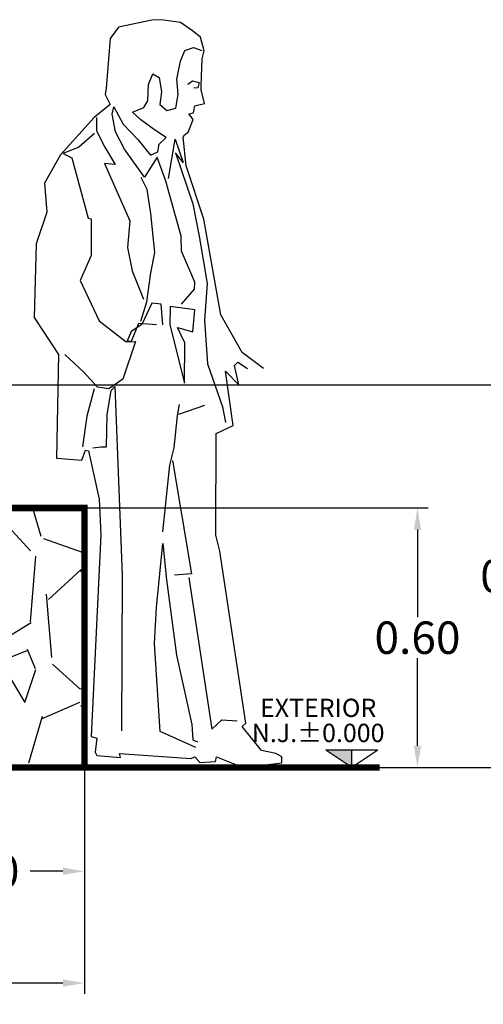
# Model space of a CAD drawing. Units: metres. Extents: x 578403 to 578511, y 2118163 to 2118246.
# Drawn here: x 578452 to 578453, y 2118167 to 2118169 of the extents above; entities that cross this region are included whole.
import ezdxf
from ezdxf.enums import TextEntityAlignment as Align

# ---------------------------------------------------------------- set-up
doc = ezdxf.new("R2010")
doc.units = ezdxf.units.M
for name, color, linetype in [('A-ARBOLES ALZADO', 7, 'Continuous'), ('A-COTA detalles', 2, 'Continuous'), ('A-DETALLES GRAL', 1, 'Continuous'), ('A-textos DetalleS', 1, 'Continuous'), ('COTAS', 7, 'Continuous'), ('jardineras maposteria', 171, 'Continuous')]:
    doc.layers.add(name, color=color, linetype=linetype)
doc.styles.add('arial', font='arial.ttf')
doc.styles.add('ROMANS', font='romans.shx')
doc.dimstyles.new('cotas_100_40', dxfattribs={"dimtxt": 0.075, "dimasz": 0.05, "dimexe": 0.025, "dimexo": 0, "dimgap": 0.01, "dimtad": 0, "dimtih": 1, "dimtoh": 1, "dimzin": 1, "dimdsep": 46, "dimtxsty": 'ROMANS', "dimcen": 0, "dimclrd": 8, "dimclre": 8, "dimclrt": 2, "dimadec": 0, "dimazin": 0, "dimtfac": 1, "dimtmove": 2, "dimatfit": 3, "dimfxl": 0.2, "dimtolj": 1, "dimarcsym": 0})

# ---------------------------------------------------------------- blocks, each defined once
blk = doc.blocks.new('bici uomo e donna')
for points in [[(-0.0297471690113818, 0.9379974787935982), (-0.0815199745201056, 0.9772522077997272), (-0.1337983275365104, 1.068819697480649), (-0.1755195901448019, 1.302453151801495), (-0.2178160742737987, 1.431989529375763), (-0.2256687594908868, 1.501820515782424), (-0.2222566811488917, 1.507371946117896), (-0.2135894236724027, 1.514454420361433), (-0.2008472501591143, 1.544693802000406), (-0.2116230385456959, 1.558621770601089), (-0.2001867833168944, 1.561372591816774), (-0.1967446741756049, 1.578662060571145), (-0.1738729540023058, 1.583854807254653), (-0.181818892753995, 1.617236095413151), (-0.1817912328073845, 1.628047446588454), (-0.179153316859896, 1.693218127114599), (-0.1744700927378062, 1.712666704967263), (-0.1836516144811071, 1.746051154262529), (-0.202763636639105, 1.761544939275725), (-0.2323662599618075, 1.781699030169438), (-0.2789929219214997, 1.788305173787619), (-0.3021632641482199, 1.78712886211056), (-0.3831382060037072, 1.770037754688393), (-0.4032867649081027, 1.742597401600821), (-0.4134820105273036, 1.621226661783711), (-0.4156837949718977, 1.605787406379767), (-0.4036985029721052, 1.581662716962745), (-0.4423918707270929, 1.549945240456575), (-0.5241726917162879, 1.459338525610734), (-0.5629624741427081, 1.389935767864938), (-0.5578922215089079, 1.319185206772407), (-0.5834192438818917, 1.242026073109709), (-0.5885118352153711, 1.062569497862565), (-0.5291241382929996, 0.9728372061324227), (-0.53409592151651, 0.7198626526090308), (-0.4720197304582996, 0.7150703692684419), (-0.4633090073511852, 0.739142109644596), (-0.4565164620347986, 0.737889140400908), (-0.4302525259954991, 0.6201318960235263), (-0.426460531699604, 0.5327041256830113), (-0.4496478913792004, 0.0419248925019083), (-0.4360675424517951, 0.0375655795273371), (-0.4395523269395057, 0.0035957403882129), (-0.4355572296063031, -0.0044458227507943), (-0.3784249510823088, -0.0098432530400418), (-0.3808708279710942, 4.77331651998e-05), (-0.2060658654783936, -0.0121376061064003), (-0.196788719347893, -0.0081456699099065), (-0.1847757674014048, -0.0214590081516253), (-0.146775268140388, -0.0190850471243211), (-0.1445837573903077, -0.0076614364426313), (-0.0794731384628165, -0.03377542922788), (0.0147685148671855, -0.0228962189832868), (0.0148064485086081, -0.0080692230857289), (0, 0), (-0.0345781472245932, 0.0071931140304227), (-0.0819987286836011, 0.0656961141426324), (-0.0730194143223884, 0.0740133810934393), (-0.1361973142299035, 0.4933492900592612), (-0.1459831926375017, 0.5319865476366302), (-0.1453478041472067, 0.7803387289207246), (-0.1039075665973854, 0.7990754714588031), (-0.122411175298808, 0.9316399546289414), (-0.0897527864335075, 0.8985043394829444), (-0.1007521198752954, 0.945793839137324), (-0.0923913872938869, 0.9538037909086492), (-0.068578035599009, 0.9379974787935982)], [(-0.2294896255028078, 1.095011928400909), (-0.1978882154016048, 1.131689913409349), (-0.1972261679910048, 1.148986494721449), (-0.2297762879219078, 1.22444082732506), (-0.2303000355989013, 1.261201001889471), (-0.2673350183195851, 1.394739589354731), (-0.2891164624216031, 1.453485891626866), (-0.3198220063625854, 1.404758601599085), (-0.3684536720031701, 1.472840531031901), (-0.3902770011672913, 1.51521535866715), (-0.3981976508250966, 1.558481310757355), (-0.3944466459358011, 1.575769989227533), (-0.3716958392437988, 1.533701686487575), (-0.335650661130785, 1.496232837745344), (-0.3051671870478003, 1.458160422622839), (-0.2872306862824985, 1.466145875584211), (-0.2837854160045054, 1.484670927330046), (-0.2670623702733934, 1.501308622368428), (-0.2951236759934943, 1.520223178849718), (-0.3284227745959072, 1.54440239787599), (-0.3487624769037012, 1.562988301504612), (-0.3215504105763074, 1.574347899166747), (-0.3116246518666088, 1.590385188961623), (-0.3099782264663844, 1.63022878901535), (-0.2994093871669037, 1.656149162173546), (-0.2839859374468005, 1.647769462771566), (-0.2782062203511089, 1.612849227863083), (-0.2823016837767938, 1.581661031023136), (-0.2656576664648043, 1.567409151274938), (-0.2434037377873039, 1.572603478526829), (-0.2374493678850911, 1.605949203896686), (-0.2407515967242944, 1.643334282514558), (-0.2319895051447105, 1.687484246501989), (-0.2211117700970959, 1.713403829375993), (-0.2003967881695985, 1.720764378283906), (-0.1797197398830974, 1.713297931294258)], [(-0.2139092780276997, 1.63090969787522), (-0.2024587976833914, 1.63922064255249), (-0.1867145979525873, 1.635473589084305), (-0.1898383279358029, 1.621890079020132), (-0.1994156766879058, 1.621296786334353)], [(-0.4365228515178075, 1.549930225056926), (-0.4366050410737046, 1.517805067278884), (-0.4160117629117224, 1.477595671015465), (-0.3914067914483041, 1.435831522318218), (-0.4173492925638982, 1.437751280677545), (-0.3556176654133907, 1.298280451267473), (-0.3610364333758866, 1.232807987551191), (-0.3497511224278043, 1.176559720924512), (-0.3221283190631112, 1.106987052077424)], [(-0.4412566538281056, 1.510712319340852), (-0.479334600940021, 1.4780665750227), (-0.517987664201101, 1.462102781657685), (-0.4966999369768104, 1.451854692368864), (-0.4569204553137923, 1.304408683691916), (-0.4495109087858964, 1.302845238131978), (-0.4497393009175852, 1.213574366998764), (-0.4761503351878105, 1.153097974573394), (-0.4303761791287997, 1.054751374407457), (-0.3644044665455937, 1.002996663696773), (-0.3415422297825046, 1.00448266140589), (-0.3726673092583042, 0.9125107569610909), (-0.4067059031223153, 0.8891216113844163), (-0.4341889315561076, 0.8925897999040326), (-0.4671467327590193, 0.9294329543086108), (-0.5139882466475854, 0.9727984822070124)], [(-0.261140507394316, 1.401210594376072), (-0.2451410458694028, 1.497236867468537), (-0.2258252357608939, 1.440659157704999), (-0.2442997093184971, 1.463873755846455), (-0.2019897903583114, 1.339588605985907), (-0.1861279436540002, 1.261087991250009), (-0.166654182078517, 1.145510403359912), (-0.1733701751992953, 1.055947232446868), (-0.1662293252967117, 0.9493592326125618), (-0.1300475333897992, 0.8445503205513979), (-0.1221134489009046, 0.8065355961749126)], [(-0.328751058649317, 1.053873579412542), (-0.3141136255866002, 1.10047969398325), (-0.3040479865749006, 1.17119153115037), (-0.2943441923519856, 1.221208143494674), (-0.3042951347845957, 1.316065217467809), (-0.3127956422968054, 1.374159746023955), (-0.3278548763754969, 1.404161357492347)], [(-0.2753358027943022, 1.044469987811343), (-0.2792218409090026, 1.095139164155829), (-0.3014560124818928, 1.097667230600583), (-0.3263020206237996, 1.045218176198764), (-0.3522919387908985, 1.028604189686143), (-0.3616188728253888, 1.005151821374105), (-0.3517342088938165, 1.00512653227996), (-0.3333979296987195, 1.048634205961704), (-0.2901596375552202, 1.045743504444025)], [(-0.4419215989473884, 0.8885939122865782), (-0.4603171494567846, 0.821919057514899), (-0.4703930621630974, 0.7471915756255239)], [(-0.4456869343232199, 0.7449660826550994), (-0.4259120744703039, 0.7470777747018686), (-0.4123190809958999, 0.74766079369315), (-0.4108851366723059, 0.8251904652706947), (-0.4005398424278042, 0.8844723694825884), (-0.3918646821092011, 0.8946438012047819), (-0.373889878903384, 0.4346490350127159), (-0.3754773491027947, 0.055635532949777)], [(-0.2747713818243938, 0.5406562813370912), (-0.2576769025230021, 0.7024749778723941), (-0.2470661781612904, 0.7447668256674771), (-0.2394511577433889, 0.8235162745526441), (-0.2347481765166037, 0.8506872461019527)], [(-0.2360438211066054, 0.827214330400921), (-0.172664872900711, 0.8486750244921559)], [(-0.251778642798385, 0.7138891051437791), (-0.2055314226222009, 0.438233974850304), (-0.2463143544666053, 0.4349404391371308)], [(-0.194568758366799, 0.0143981876949517), (-0.2812680974247854, 0.0538500175318729), (-0.2955466360930074, 0.2682616001919486), (-0.2900717579529015, 0.3556656620067021), (-0.2748456685385179, 0.5116200810377071), (-0.2658040270971043, 0.4235610843701956), (-0.2415633766465106, 0.2393959959068217), (-0.2040006948277124, 0.0706417126164789), (-0.2019324684115844, 0.0338775866311056), (-0.1905175508559011, 0.0282882226544156)], [(-0.2117330461053086, 0.4289829080981713), (-0.1558406181073906, 0.0597070771072165), (-0.1310704772480022, 0.0825021397139209), (-0.0937012043139021, 0.0796264535958908)]]:
    blk.add_lwpolyline(points)
blk.add_lwpolyline([(-0.2225684746054952, 0.9025509106599152), (-0.2216993727367935, 1.000778177912851), (-0.2395197017257118, 1.03820039988775), (-0.2021701858966054, 1.027602320073076), (-0.1973992402291031, 1.081338325938842), (-0.257304467926005, 1.089522930516609), (-0.2580376409137841, 1.044425731896589)], close=True)
blk = doc.blocks.new('*D527')
at = {"layer": 'A-COTA detalles', "color": 8, "lineweight": -2, "ltscale": 0.5, "transparency": 16777216}
for p, q in [((578452.3708369946, 2118168.178856495), (578453.1656310374, 2118168.178856495)), ((578453.1406310374, 2118168.128856495), (578453.1406310374, 2118167.926356495)), ((578453.1406310374, 2118167.628856495), (578453.1406310374, 2118167.831356495)), ((578452.3708369946, 2118167.578856495), (578453.1656310374, 2118167.578856495))]:
    blk.add_line(p, q, dxfattribs=at)
at = {"layer": 'A-COTA detalles', "color": 8, "ltscale": 0.5, "transparency": 16777216}
for points in [[(578453.1322977041, 2118168.128856495), (578453.1489643707, 2118168.128856495), (578453.1406310374, 2118168.178856495)], [(578453.1322977041, 2118167.628856495), (578453.1489643707, 2118167.628856495), (578453.1406310374, 2118167.578856495)]]:
    blk.add_solid(points, dxfattribs=at)
at = {"layer": 'Defpoints', "color": 0, "ltscale": 0.5, "transparency": 16777216}
for p in [(578452.3708369946, 2118168.178856495), (578452.3708369946, 2118167.578856495), (578453.1406310374, 2118167.578856495)]:
    blk.add_point(p, dxfattribs=at)
at = {"layer": 'A-COTA detalles', "color": 2, "ltscale": 0.5, "transparency": 16777216, "insert": (578453.1406310371, 2118167.878856495), "char_height": 0.075, "attachment_point": 5, "style": 'ROMANS'}
blk.add_mtext('\\A1;0.60', dxfattribs=at)
blk = doc.blocks.new('*D528')
at = {"layer": 'A-COTA detalles', "color": 8, "lineweight": -2, "ltscale": 0.5, "transparency": 16777216}
for p, q in [((578451.8708369934, 2118168.463838797), (578453.4102696765, 2118168.463838797)), ((578453.3852696765, 2118168.413838797), (578453.3852696765, 2118168.068847646)), ((578453.3852696765, 2118167.628856495), (578453.3852696765, 2118167.973847646)), ((578451.8708369934, 2118167.578856495), (578453.4102696765, 2118167.578856495))]:
    blk.add_line(p, q, dxfattribs=at)
at = {"layer": 'A-COTA detalles', "color": 8, "ltscale": 0.5, "transparency": 16777216}
for points in [[(578453.3769363431, 2118168.413838797), (578453.3936030098, 2118168.413838797), (578453.3852696765, 2118168.463838797)], [(578453.3769363431, 2118167.628856495), (578453.3936030098, 2118167.628856495), (578453.3852696765, 2118167.578856495)]]:
    blk.add_solid(points, dxfattribs=at)
at = {"layer": 'Defpoints', "color": 0, "ltscale": 0.5, "transparency": 16777216}
for p in [(578451.8708369934, 2118168.463838797), (578451.8708369934, 2118167.578856495), (578453.3852696765, 2118167.578856495)]:
    blk.add_point(p, dxfattribs=at)
at = {"layer": 'A-COTA detalles', "color": 2, "ltscale": 0.5, "transparency": 16777216, "insert": (578453.3852696761, 2118168.021347646), "char_height": 0.075, "attachment_point": 5, "style": 'ROMANS'}
blk.add_mtext('\\A1;0.88', dxfattribs=at)
blk = doc.blocks.new('*D318')
at = {"layer": 'A-COTA detalles', "color": 8, "lineweight": -2, "ltscale": 0.5, "transparency": 16777216}
for p, q in [((578451.8708369934, 2118167.578856495), (578451.8708369934, 2118167.313801391)), ((578452.3708369946, 2118167.578856495), (578452.3708369946, 2118167.313801391)), ((578451.9208369935, 2118167.33880139), (578451.9965512798, 2118167.33880139)), ((578452.3208369946, 2118167.33880139), (578452.2451227083, 2118167.33880139))]:
    blk.add_line(p, q, dxfattribs=at)
at = {"layer": 'A-COTA detalles', "color": 8, "ltscale": 0.5, "transparency": 16777216}
for points in [[(578451.9208369935, 2118167.347134724), (578451.9208369935, 2118167.330468057), (578451.8708369934, 2118167.33880139)], [(578452.3208369946, 2118167.347134724), (578452.3208369946, 2118167.330468057), (578452.3708369946, 2118167.33880139)]]:
    blk.add_solid(points, dxfattribs=at)
at = {"layer": 'Defpoints', "color": 0, "ltscale": 0.5, "transparency": 16777216}
for p in [(578451.8708369934, 2118167.578856495), (578452.3708369946, 2118167.578856495), (578451.8708369934, 2118167.33880139)]:
    blk.add_point(p, dxfattribs=at)
at = {"layer": 'A-COTA detalles', "color": 2, "ltscale": 0.5, "transparency": 16777216, "insert": (578452.120836994, 2118167.33880139), "char_height": 0.075, "attachment_point": 5, "style": 'ROMANS'}
blk.add_mtext('\\A1;0.50', dxfattribs=at)
blk = doc.blocks.new('*D322')
at = {"layer": 'A-COTA detalles', "color": 8, "lineweight": -2, "ltscale": 0.5, "transparency": 16777216}
for p, q in [((578445.3708369948, 2118167.578856495), (578445.3708369948, 2118167.055295795)), ((578452.3708369946, 2118167.578856495), (578452.3708369946, 2118167.055295795)), ((578445.4208369949, 2118167.080295795), (578448.7465512805, 2118167.080295795)), ((578452.3208369946, 2118167.080295795), (578448.995122709, 2118167.080295795))]:
    blk.add_line(p, q, dxfattribs=at)
at = {"layer": 'A-COTA detalles', "color": 8, "ltscale": 0.5, "transparency": 16777216}
for points in [[(578445.4208369949, 2118167.088629128), (578445.4208369949, 2118167.071962461), (578445.3708369948, 2118167.080295795)], [(578452.3208369946, 2118167.088629128), (578452.3208369946, 2118167.071962461), (578452.3708369946, 2118167.080295795)]]:
    blk.add_solid(points, dxfattribs=at)
at = {"layer": 'Defpoints', "color": 0, "ltscale": 0.5, "transparency": 16777216}
for p in [(578445.3708369948, 2118167.578856495), (578452.3708369946, 2118167.578856495), (578452.3708369946, 2118167.080295795)]:
    blk.add_point(p, dxfattribs=at)
at = {"layer": 'A-COTA detalles', "color": 2, "ltscale": 0.5, "transparency": 16777216, "insert": (578448.8708369947, 2118167.080295795), "char_height": 0.075, "attachment_point": 5, "style": 'ROMANS'}
blk.add_mtext('\\A1;7.00', dxfattribs=at)

msp = doc.modelspace()

# ---------------------------------------------------------------- hatches: boundary and pattern name
at = {"layer": 'A-DETALLES GRAL'}
msp.add_hatch(color=3, dxfattribs=at).paths.add_polyline_path([(578452.9886706797, 2118167.578856495), (578452.9886706796, 2118167.619015284), (578452.9284324961, 2118167.619015285)])
at = {"layer": 'jardineras maposteria'}
h = msp.add_hatch(dxfattribs=at)
h.set_pattern_fill('GRAVEL', color=256, scale=0.025, angle=269.9999603020454, style=0)
h.set_pattern_definition([(138.0127603020454, (578446.0058366781, 2118167.121656055), (-5.715003502644912, 5.080008276172629), [0.08543025, -8.457625]), (94.96966030204533, (578445.9423367176, 2118167.178806099), (0.634990239244865, -7.620012766505956), [0.1466012499999999, -14.5135]), (42.5103603020454, (578445.9296368188, 2118167.324856108), (-6.985011222771314, -6.349990539949474), [0.1033704999999999, -10.23367499999999]), (177.2736603020455, (578445.7708869905, 2118167.572506218), (12.69999547337436, -0.6350060420262369), [0.13350125, -13.2166]), (202.8336603020455, (578445.6375369949, 2118167.57885631), (7.620006532347739, 3.175003734278405), [0.1309085, -12.95995]), (267.2736603020455, (578445.5168869597, 2118167.528056394), (0.6350060420262376, 12.69999547337436), [0.1335012499999998, -13.21659999999999]), (307.6941603020454, (578445.5105368673, 2118167.394706398), (-6.34998861968167, 8.25500961496517), [0.1765484999999999, -17.47827499999999]), (342.2552603020454, (578445.6184867704, 2118167.255006324), (13.97000097173682, -4.445018570622936), [0.1666799999999999, -16.50132499999998]), (31.42956030204546, (578445.7772367352, 2118167.204206214), (8.25499380972097, 5.079995589262214), [0.13395325, -13.261375]), (85.23636030204544, (578445.8915367837, 2118167.274056134), (-0.6349988803035327, -6.984994073299958), [0.15292825, -7.493475000000001]), (132.3973603020455, (578445.9042368892, 2118167.426456125), (-6.9849856330641, 7.620005068929), [0.1977694999999999, -19.57919999999998]), (48.8140603020454, (578445.7645365549, 2118166.943856223), (3.809997219040887, 4.444994528762525), [0.06750125, -6.68265]), (81.46916030204547, (578445.8089865901, 2118166.994656192), (-1.270008919561805, -8.254986518961436), [0.1284205, -12.71365]), (134.9999603020454, (578445.828036678, 2118167.121656178), (-0.6349995671748969, 4.399658091300207e-07), [0.08980225000000001, -0.8082225]), (113.1985603020454, (578445.9042367089, 2118167.166106126), (1.270003368738299, -3.175011586333022), [0.04836024999999999, -4.787649999999998]), (201.8013603020454, (578445.8851867396, 2118167.210556139), (1.905001667148926, 0.6349991255742979), [0.0683915, -3.3512]), (300.9637603020454, (578445.8216867221, 2118167.185156183), (1.2699996697679, -1.904998868634503), [0.11108, -3.591575]), (71.56506030204537, (578445.8788366561, 2118167.089906143), (-0.6349999355487361, -1.270000139579486), [0.08032175000000001, -1.927725]), (286.3894603020454, (578445.8851869948, 2118167.578856139), (1.904991637827978, -6.350004823386396), [0.112522, -11.1397]), (340.3461603020454, (578445.91693692, 2118167.470906117), (-6.984988362275041, 2.539997761788871), [0.09439975, -9.34555]), (203.1985603020454, (578446.0058366561, 2118167.089906055), (3.175011586333023, 1.270003368738299), [0.09672, -4.7393]), (253.6104603020455, (578445.9169366297, 2118167.051806117), (1.905000437155012, 6.350002183595232), [0.112522, -11.1397]), (249.4439603020455, (578445.4914869949, 2118167.578856411), (1.270000658845505, 3.175003061132065), [0.10850875, -5.316925000000001]), (204.7750603020454, (578445.4533869245, 2118167.477256438), (6.984998956362909, 3.174987761280998), [0.090918, -9.0009]), (336.8013603020455, (578445.3708366517, 2118167.083556495), (3.17500982646087, -1.270007768414225), [0.09672, -4.7393]), (287.3539603020454, (578445.4597366253, 2118167.045456434), (-2.539990449341075, 8.255002205324791), [0.10644575, -10.5381]), (339.4439603020455, (578445.3708368673, 2118167.394706495), (-3.175003061132065, 1.270000658845506), [0.0542545, -5.3712]), (11.30986030204543, (578445.3708366781, 2118167.121656495), (2.539992305188983, 0.6349951058628854), [0.03237875, -3.2055]), (75.96376030204537, (578445.4025866825, 2118167.128006473), (-0.6350002209300121, -1.905000898708489), [0.1309085, -2.4872625]), (96.00896030204537, (578445.4343367704, 2118167.255006451), (0.6349941174822112, -6.349991076070545), [0.12131675, -12.01035]), (213.6900603020454, (578445.7645367221, 2118167.185156222), (1.269999214773915, 0.634999337895287), [0.09158100000000001, -2.197945]), (263.1571603020454, (578445.6883366868, 2118167.134356275), (-1.270013167340349, -10.7950035842221), [0.15988925, -15.829]), (330.9453603020454, (578445.6692865769, 2118166.975606288), (-4.444987642847123, 2.539997171212082), [0.065377, -6.47235]), (359.9999603020454, (578445.7264365549, 2118166.943856249), (0.6350004399659565, 0.6349995600337387), [0.0381, -0.5969]), (30.25636030204545, (578445.4533867793, 2118167.267706438), (-4.44499951797903, -2.539991536947209), [0.08821675, -8.733475]), (318.0127603020454, (578445.52958681, 2118167.312156385), (5.715003502644913, -5.080008276172628), [0.17086075, -8.372200000000001]), (269.9999603020454, (578445.6565867309, 2118167.197856297), (0.6349995600337387, -0.6350004399659565), [0.1651, -0.4699]), (235.3047603020454, (578445.6565866164, 2118167.032756297), (4.44500482227359, 6.349985917973843), [0.1004025, -9.939825]), (164.0545603020453, (578445.5994365592, 2118166.950206337), (-2.540005610833066, 0.6350033797938441), [0.09245725, -4.530425]), (117.6459603020454, (578445.5105365769, 2118166.975606398), (-6.349995634326191, 12.06500016191664), [0.15053625, -14.903125]), (85.42606030204544, (578445.4406866693, 2118167.108956447), (0.6350026473654458, 8.255001461220917), [0.1592572499999999, -15.76644999999999]), (85.42606030204544, (578445.4406866693, 2118167.108956447), (0.6350026473654458, 8.255001461220917), [0.1592572499999999, -15.76644999999999])])
h.paths.add_polyline_path([(578445.8708369946, 2118168.178856495), (578445.3708369948, 2118168.178856495), (578445.3708369948, 2118167.578856495), (578445.8708369946, 2118167.578856495)])
h.paths.add_polyline_path([(578446.5208369944, 2118168.178856495), (578445.8708369946, 2118168.178856495), (578445.8708369946, 2118167.578856495), (578446.1571492313, 2118167.578856495), (578446.0969110477, 2118167.619015285), (578446.2173874144, 2118167.619015284), (578446.1571492313, 2118167.578856495), (578452.3708369946, 2118167.578856495), (578452.3708369946, 2118168.178856495), (578451.2208369938, 2118168.178856495), (578451.2208369938, 2118167.908856495), (578449.7208369935, 2118167.908856495), (578449.7208369935, 2118168.178856495), (578448.0208369945, 2118168.178856495), (578448.0208369945, 2118167.988856494), (578448.1521652901, 2118167.916379747), (578448.1521652901, 2118167.836379747), (578446.6508924902, 2118167.836379747), (578446.5626814639, 2118167.836379747), (578446.5208369945, 2118167.908856495), (578446.5208369945, 2118167.988856494)])
h.paths.add_polyline_path([(578445.9173820349, 2118167.678316351), (578446.2415477288, 2118167.678316351), (578446.2415477288, 2118167.744015664), (578445.9173820349, 2118167.744015664)], flags=24)
h.paths.add_polyline_path([(578445.9258849784, 2118167.620765605), (578446.2330447856, 2118167.620765605), (578446.2330447856, 2118167.685598743), (578445.9258849784, 2118167.685598743)], flags=24)

# ---------------------------------------------------------------- linework, layer by layer
at = {"layer": 'A-ARBOLES ALZADO', "const_width": 0.015}
msp.add_lwpolyline([(578444.8497689763, 2118167.578856495), (578453.0532265098, 2118167.578856495)], dxfattribs=at)
at = {"layer": 'A-DETALLES GRAL', "color": 3}
for p, q in [((578453.0489088629, 2118167.619015284), (578452.9284324961, 2118167.619015285)), ((578452.9886706797, 2118167.578856495), (578452.9284324961, 2118167.619015285)), ((578452.9886706797, 2118167.578856495), (578452.9284324961, 2118167.619015285)), ((578453.0489088629, 2118167.619015284), (578452.9886706797, 2118167.578856495)), ((578452.9886706797, 2118167.578856495), (578452.9886706796, 2118167.619015284))]:
    msp.add_line(p, q, dxfattribs=at)
at = {"layer": 'COTAS'}
msp.add_lwpolyline([(578452.3708369946, 2118168.178856495), (578452.3708369946, 2118167.578856495)], dxfattribs=at)
at = {"layer": 'jardineras maposteria', "const_width": 0.015}
msp.add_lwpolyline([(578445.3708369948, 2118167.578856495), (578445.3708369948, 2118168.178856495), (578445.8708369946, 2118168.178856495), (578446.5208369945, 2118168.178856495), (578446.5208369945, 2118167.908856495), (578448.0208369945, 2118167.908856495), (578448.0208369945, 2118168.178856495), (578449.7208369935, 2118168.178856495), (578449.7208369935, 2118167.908856495), (578451.2208369938, 2118167.908856495), (578451.2208369938, 2118168.178856495), (578452.3708369946, 2118168.178856495), (578452.3708369946, 2118167.578856495), (578445.3708369948, 2118167.578856495), (578445.3708369948, 2118168.178856495)], dxfattribs=at)

# ---------------------------------------------------------------- block references
at = {"xscale": 0.9489993161987512, "yscale": 0.9489992968801176, "zscale": 0.9489993161987512}
msp.add_blockref('bici uomo e donna', (578452.8128566254, 2118167.610909354), dxfattribs=at)

# ---------------------------------------------------------------- texts
at = {"layer": 'A-textos DetalleS', "style": 'arial'}
msp.add_text('EXTERIOR', height=0.0423270458476848, rotation=6.6701066e-09, dxfattribs=at).set_placement((578452.9109863304, 2118167.711166007), align=Align.MIDDLE)
at = {"layer": 'A-textos DetalleS', "color": 3, "style": 'arial'}
msp.add_text('N.J.%%P0.000', height=0.0423270458476848, rotation=6.6701066e-09, dxfattribs=at).set_placement((578452.9109863304, 2118167.653182174), align=Align.MIDDLE)

# ---------------------------------------------------------------- dimensions: what is measured, and where the dimension line sits
at = {"layer": 'A-COTA detalles', "ltscale": 0.5}
for base, p1, p2, picture, middle in [((578453.3852696765, 2118167.578856495), (578451.8708369934, 2118168.463838797), (578451.8708369934, 2118167.578856495), '*D528', (578453.3852696761, 2118168.021347646)), ((578453.1406310374, 2118167.578856495), (578452.3708369946, 2118168.178856495), (578452.3708369946, 2118167.578856495), '*D527', (578453.1406310371, 2118167.878856495))]:
    dim = msp.add_linear_dim(base=base, p1=p1, p2=p2, angle=90, dimstyle='cotas_100_40', dxfattribs=at)
    dim.commit()
    dim.dimension.update_dxf_attribs({"geometry": picture, "text_midpoint": middle})
for base, p1, p2, picture, middle in [((578452.3708369946, 2118167.080295795), (578445.3708369948, 2118167.578856495), (578452.3708369946, 2118167.578856495), '*D322', (578448.8708369947, 2118167.080295795)), ((578451.8708369934, 2118167.33880139), (578452.3708369946, 2118167.578856495), (578451.8708369934, 2118167.578856495), '*D318', (578452.120836994, 2118167.33880139))]:
    dim = msp.add_linear_dim(base=base, p1=p1, p2=p2, dimstyle='cotas_100_40', dxfattribs=at)
    dim.commit()
    dim.dimension.update_dxf_attribs({"geometry": picture, "text_midpoint": middle})

doc.saveas('drawing.dxf')
